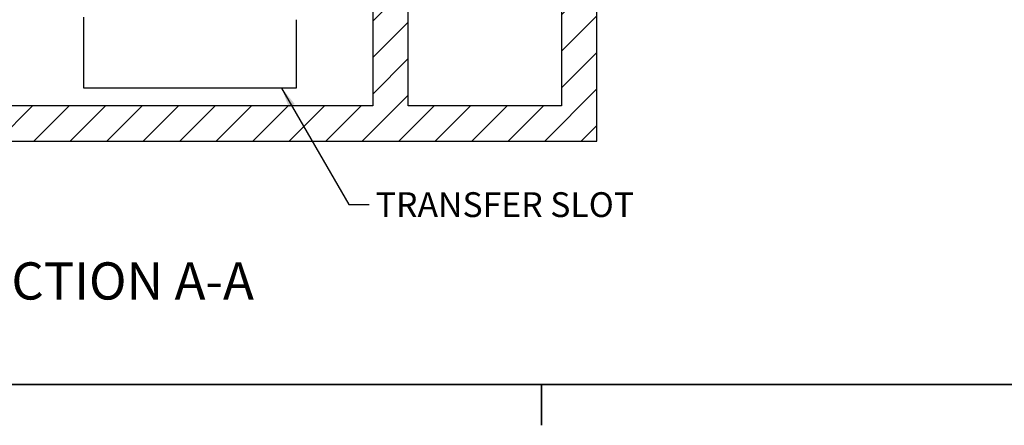
# Model space of a CAD drawing. Units: inches. Extents: x -337 to 588, y 7 to 751.
# Drawn here: x 115 to 281, y 7 to 76 of the extents above; entities that cross this region are included whole.
import ezdxf

# ---------------------------------------------------------------- set-up
doc = ezdxf.new("R2010")
doc.units = ezdxf.units.IN
doc.header["$LTSCALE"] = 35
doc.header["$MEASUREMENT"] = 0
for name, color, linetype, lineweight in [('Border (Hydro)', 7, 'Continuous', 35), ('Hatch (Hydro)', 7, 'Continuous', 18), ('Symbol (Hydro)', 7, 'Continuous', 25), ('Visible (Hydro)', 7, 'Continuous', 25)]:
    doc.layers.add(name, color=color, linetype=linetype, lineweight=lineweight)
doc.styles.add('Label Text (Hydro)', font='arial.ttf')
doc.styles.add('Note Text (Hydro)', font='arial.ttf')
doc.dimstyles.new('Dimensions Fraction (Hydro US)$7', dxfattribs={"dimscale": 35, "dimtxt": 0.12, "dimasz": 0.098425, "dimexe": 0.125, "dimexo": 0.0625, "dimgap": 0.031496, "dimtad": 0, "dimtih": 1, "dimtoh": 1, "dimdec": 4, "dimlfac": 0.083333, "dimrnd": 1e-08, "dimzin": 4, "dimdsep": 46, "dimtxsty": 'Note Text (Hydro)', "dimcen": 0.09, "dimdle": 0.393701, "dimclrd": 256, "dimclre": 256, "dimclrt": 256, "dimadec": 0, "dimazin": 1, "dimtfac": 1, "dimtofl": 0, "dimtmove": 0, "dimatfit": 3, "dimfxl": 1, "dimtolj": 1, "dimtzin": 0, "dimlwd": -1, "dimlwe": -1, "dimarcsym": 0})

# ---------------------------------------------------------------- blocks, each defined once
blk = doc.blocks.new('Borders Hydro')
at = {"layer": 'Border (Hydro)'}
for p, q in [((16.6063, 0.3937), (0.3937, 0.3937)), ((5.7979, 0.3937), (5.7979, 0.1969))]:
    blk.add_line(p, q, dxfattribs=at)

msp = doc.modelspace()

# ---------------------------------------------------------------- hatches: boundary and pattern name
at = {"layer": 'Hatch (Hydro)'}
h = msp.add_hatch(dxfattribs=at)
h.set_pattern_fill('ANSI31', color=256, scale=35, style=0)
h.paths.add_polyline_path([(174.35, 101.14), (180.35, 101.14), (180.35, 124.01), (174.35, 124.01)])
h.paths.add_polyline_path([(175.35, 151.01), (179.35, 151.01), (179.35, 139.01), (92.35, 139.01), (92.35, 151.01), (96.35, 151.01)])
h.paths.add_polyline_path([(203.35, 151.01), (207.35, 151.01), (212.35, 151.01), (212.35, 55.01), (59.35, 55.01), (59.35, 151.01), (62.35, 151.01), (62.35, 139.01), (62.35, 139.01), (62.35, 61.01), (174.35, 61.01), (174.35, 83.83), (180.35, 83.83), (180.35, 61.01), (206.35, 61.01), (206.35, 139.01), (203.35, 139.01)])

# ---------------------------------------------------------------- linework, layer by layer
at = {"layer": 'Visible (Hydro)'}
for p, q in [((212.35, 55.01), (212.35, 151.01)), ((206.35, 139.01), (206.35, 61.01)), ((174.35, 83.83), (174.35, 61.01)), ((180.35, 61.01), (180.35, 83.83)), ((125.35, 64.01), (125.35, 76.01)), ((161.35, 75.58), (161.35, 64.01)), ((161.35, 64.01), (125.35, 64.01)), ((174.35, 61.01), (62.35, 61.01)), ((206.35, 61.01), (180.35, 61.01)), ((59.35, 55.01), (212.35, 55.01))]:
    msp.add_line(p, q, dxfattribs=at)

# ---------------------------------------------------------------- block references
at = {"xscale": 35, "yscale": 35, "zscale": 35}
msp.add_blockref('Borders Hydro', (0, 0), dxfattribs=at)

# ---------------------------------------------------------------- texts
at = {"layer": 'Symbol (Hydro)', "insert": (174.86, 46.36), "char_height": 4.2, "width": 48.5881, "attachment_point": 1, "style": 'Note Text (Hydro)'}
msp.add_mtext('\\fArial|b0|i0;TRANSFER SLOT', dxfattribs=at)
at = {"layer": 'Symbol (Hydro)', "insert": (102.91, 26.22), "char_height": 6.3, "attachment_point": 7, "style": 'Label Text (Hydro)'}
msp.add_mtext('SECTION A-A', dxfattribs=at)

# ---------------------------------------------------------------- leaders
at = {"layer": 'Symbol (Hydro)', "annotation_type": 0, "has_hookline": 1, "hookline_direction": 0, "text_width": 48.32}
msp.add_leader([(158.89, 64.01), (170.32, 44.26), (173.76, 44.26)], dimstyle='Dimensions Fraction (Hydro US)$7', override={"dimtad": 0}, dxfattribs=at)

doc.saveas('drawing.dxf')
